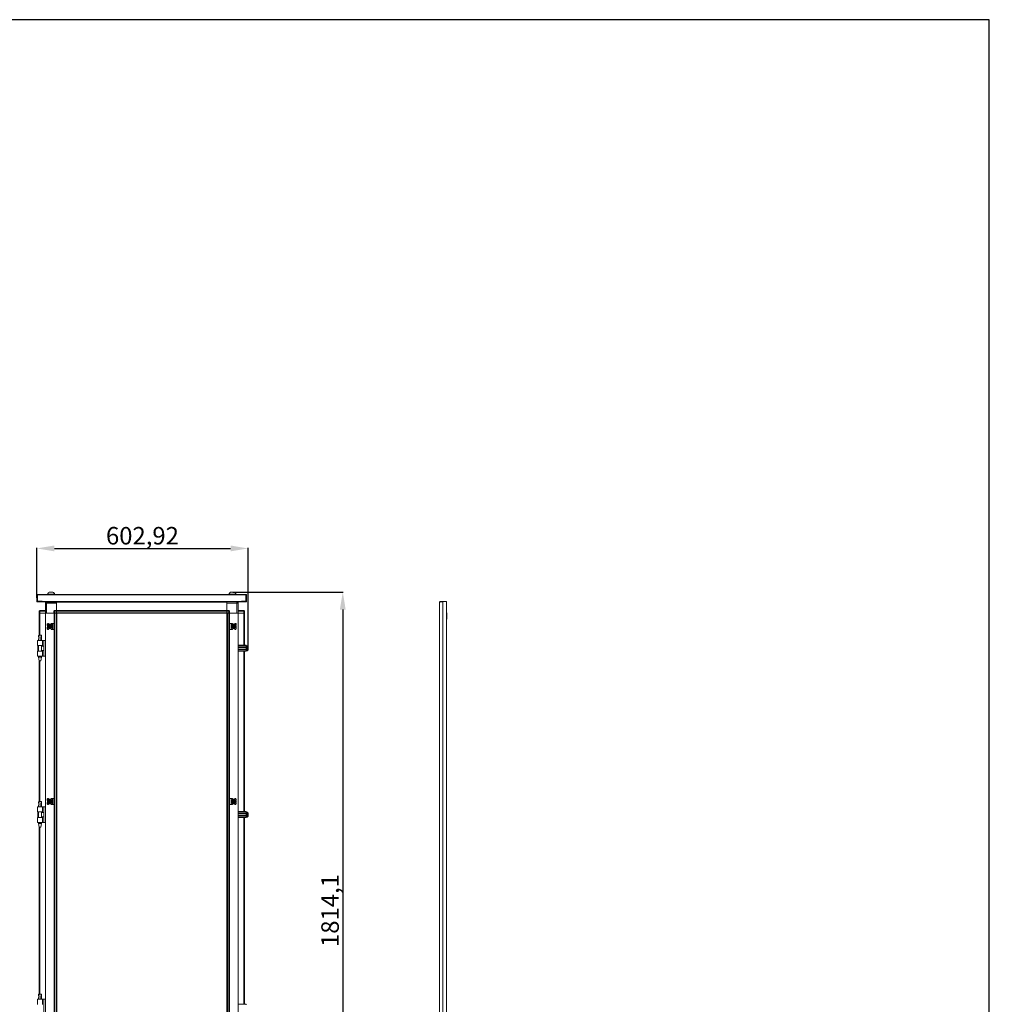
# Model space of a CAD drawing. Units: millimetres. Extents: x 10 to 11592, y 0 to 11626.
# Drawn here: x 8823 to 11592, y 8161 to 10973 of the extents above; entities that cross this region are included whole.
import ezdxf

# ---------------------------------------------------------------- set-up
doc = ezdxf.new("R2010")
doc.units = ezdxf.units.MM
doc.layers.add('2', color=7, linetype='Continuous')
doc.dimstyles.new('ISO-25', dxfattribs={"dimtxt": 2.5, "dimasz": 2.5, "dimexe": 1.25, "dimexo": 0.625, "dimtad": 1, "dimtxsty": 'Standard', "dimcen": 2.5, "dimadec": 0, "dimazin": 0, "dimtfac": 1, "dimtmove": 0, "dimatfit": 3, "dimfxl": 1, "dimarcsym": 0})

# ---------------------------------------------------------------- blocks, each defined once
blk = doc.blocks.new('*D5')
at = {"layer": '2', "color": 0, "linetype": 'ByBlock', "lineweight": -2}
for p, q in [((9431.1, 9338.6), (9746.7, 9338.6)), ((9745.5, 9288.6), (9745.5, 7574.5)), ((9320.9, 7524.5), (9746.7, 7524.5))]:
    blk.add_line(p, q, dxfattribs=at)
at = {"layer": '2', "color": 0, "linetype": 'ByBlock'}
for points in [[(9737.2, 9288.6), (9753.8, 9288.6), (9745.5, 9338.6)], [(9737.2, 7574.5), (9753.8, 7574.5), (9745.5, 7524.5)]]:
    blk.add_solid(points, dxfattribs=at)
at = {"layer": 'Defpoints', "color": 0, "linetype": 'ByBlock'}
for p in [(9430.5, 9338.6), (9320.3, 7524.5), (9745.5, 7524.5)]:
    blk.add_point(p, dxfattribs=at)
at = {"layer": '2', "color": 0, "linetype": 'ByBlock', "insert": (9715.7, 8429.2), "char_height": 50, "attachment_point": 5, "rotation": 90}
blk.add_mtext('1814,1', dxfattribs=at)
blk = doc.blocks.new('*D6')
at = {"layer": '2', "color": 0, "linetype": 'ByBlock', "lineweight": -2}
for p, q in [((8872, 9321.8), (8872, 9464.6)), ((8922, 9463.3), (9424.9, 9463.3)), ((9474.9, 9178.1), (9474.9, 9464.6))]:
    blk.add_line(p, q, dxfattribs=at)
at = {"layer": '2', "color": 0, "linetype": 'ByBlock'}
for points in [[(8922, 9471.7), (8922, 9455), (8872, 9463.3)], [(9424.9, 9471.7), (9424.9, 9455), (9474.9, 9463.3)]]:
    blk.add_solid(points, dxfattribs=at)
at = {"layer": 'Defpoints', "color": 0, "linetype": 'ByBlock'}
for p in [(9474.9, 9463.3), (8872, 9321.2), (9474.9, 9177.5)]:
    blk.add_point(p, dxfattribs=at)
at = {"layer": '2', "color": 0, "linetype": 'ByBlock', "insert": (9173.4, 9493.1), "char_height": 50, "attachment_point": 5}
blk.add_mtext('602,92', dxfattribs=at)

msp = doc.modelspace()

# ---------------------------------------------------------------- linework, layer by layer
at = {"color": 7, "linetype": 'Continuous', "lineweight": 15}
for p, q in [((8871.985, 9330.444), (8871.985, 9311.964)), ((8873.485, 9330.444), (9470.985, 9330.444)), ((8873.485, 9330.444), (8873.485, 9311.964)), ((8873.495, 9331.954), (8873.985, 9331.954)), ((8873.985, 9330.454), (8873.495, 9330.454)), ((8873.495, 9311.954), (8886.985, 9311.954)), ((8873.495, 9310.454), (8886.985, 9310.454)), ((9468.985, 9331.954), (8873.985, 9331.954)), ((8873.985, 9331.954), (8873.985, 9331.566)), ((8873.985, 9331.566), (8873.985, 9330.444)), ((8873.985, 9312.454), (8873.985, 9330.444)), ((8886.995, 9312.454), (8873.985, 9312.454)), ((8886.985, 9310.454), (8886.985, 9311.954)), ((8886.985, 9310.454), (9469.487, 9310.454)), ((8886.995, 9312.454), (8886.995, 9311.964)), ((9470.985, 9311.964), (8886.995, 9311.964)), ((8886.995, 9311.964), (8886.995, 9310.454)), ((9414.485, 9310.204), (8896.235, 9310.204)), ((8896.235, 9308.704), (8896.235, 9310.204)), ((8896.235, 9310.204), (8898.436, 9310.204)), ((8896.235, 9308.704), (8896.704, 9308.704)), ((8896.235, 9306.954), (8896.235, 9308.694)), ((8896.698, 9308.694), (8896.235, 9308.694)), ((8899.735, 9310.454), (8899.735, 9306.954)), ((8901.985, 9332.334), (8901.985, 9331.954)), ((8901.985, 9332.334), (8922.985, 9332.334)), ((8922.985, 9331.954), (8922.985, 9332.334)), ((8928.485, 9310.204), (8928.485, 9310.454)), ((9414.485, 9310.304), (8928.485, 9310.304)), ((8928.485, 9310.204), (8928.485, 9285.954)), ((9414.485, 9310.454), (9414.485, 9310.204)), ((9414.485, 9285.954), (9414.485, 9310.204)), ((9414.485, 9307.204), (9443.235, 9307.204)), ((9414.485, 9307.204), (9414.485, 9285.954)), ((9419.985, 9332.334), (9419.985, 9331.954)), ((9419.985, 9332.334), (9440.985, 9332.334)), ((9440.985, 9331.954), (9440.985, 9332.334)), ((9443.235, 9307.204), (9443.235, 9278.204)), ((9446.735, 9307.204), (9443.235, 9307.204)), ((9445.038, 9310.204), (9446.735, 9310.204)), ((9446.397, 9308.704), (9446.735, 9308.704)), ((9446.402, 9308.694), (9446.735, 9308.694)), ((9446.735, 9308.704), (9446.735, 9310.204)), ((9446.735, 9308.694), (9446.735, 9307.204)), ((9446.735, 9278.204), (9446.735, 9307.204)), ((9468.985, 9312.454), (9455.975, 9312.454)), ((9455.975, 9311.964), (9455.975, 9312.454)), ((9455.975, 9310.454), (9455.975, 9311.964)), ((9455.985, 9310.454), (9455.985, 9311.954)), ((9455.985, 9311.954), (9469.475, 9311.954)), ((9455.985, 9310.454), (9469.475, 9310.454)), ((9468.985, 9331.566), (9468.985, 9331.954)), ((9468.985, 9331.954), (9469.475, 9331.954)), ((9468.985, 9330.444), (9468.985, 9331.566)), ((9469.475, 9330.454), (9468.985, 9330.454)), ((9468.985, 9330.444), (9468.985, 9312.454)), ((9469.485, 9311.964), (9469.485, 9330.444)), ((9470.985, 9311.964), (9470.985, 9330.444)), ((8878.235, 9283.954), (8878.235, 9284.104)), ((8880.235, 9283.954), (8878.235, 9283.954)), ((8878.235, 9283.954), (8878.235, 9278.204)), ((8880.235, 9285.954), (8880.235, 9283.954)), ((8896.235, 9285.954), (8880.235, 9285.954)), ((8880.235, 9278.204), (8880.235, 9283.954)), ((8880.235, 9283.954), (8896.235, 9283.954)), ((8899.735, 9306.954), (8896.235, 9306.954)), ((8896.235, 9306.954), (8896.235, 9278.204)), ((8899.735, 9278.204), (8899.735, 9306.954)), ((8899.735, 9306.954), (8928.485, 9306.954)), ((8922.735, 9283.954), (8920.735, 9283.954)), ((8920.735, 9283.954), (8920.735, 9278.204)), ((9422.235, 9279.804), (8920.735, 9279.804)), ((8920.741, 9284.104), (9422.23, 9284.104)), ((9421.203, 9285.704), (8921.767, 9285.704)), ((8921.975, 9285.804), (9420.995, 9285.804)), ((8922.735, 9285.954), (8922.735, 9283.954)), ((8928.485, 9285.954), (8922.735, 9285.954)), ((8922.735, 9278.204), (8922.735, 9283.954)), ((8922.735, 9283.954), (8928.485, 9283.954)), ((8928.485, 9285.954), (8928.485, 9306.954)), ((8928.485, 9285.208), (8928.485, 9285.954)), ((8928.485, 9285.208), (8928.485, 9284.104)), ((8928.485, 9284.104), (8928.485, 9279.804)), ((8928.485, 9278.204), (8928.485, 9283.954)), ((9420.235, 9285.954), (9414.485, 9285.954)), ((9414.485, 9285.954), (9414.485, 9285.204)), ((9414.485, 9284.104), (9414.485, 9285.204)), ((9414.485, 9279.804), (9414.485, 9284.104)), ((9414.485, 9283.954), (9414.485, 9278.204)), ((9414.485, 9283.954), (9420.235, 9283.954)), ((9420.235, 9283.954), (9420.235, 9285.954)), ((9420.235, 9283.954), (9420.235, 9278.204)), ((9422.235, 9283.954), (9420.235, 9283.954)), ((9422.235, 9278.204), (9422.235, 9283.954)), ((9462.735, 9285.954), (9446.735, 9285.954)), ((9446.735, 9283.954), (9462.735, 9283.954)), ((9462.735, 9285.954), (9462.735, 9283.954)), ((9462.735, 9283.954), (9462.735, 9278.204)), ((9464.735, 9283.954), (9462.735, 9283.954)), ((9464.735, 9284.104), (9464.735, 9283.954)), ((9464.735, 9278.204), (9464.735, 9283.954)), ((8878.235, 9278.204), (8879.57, 9278.204)), ((8878.563, 9278.204), (8878.563, 9215.487)), ((8880.163, 9278.204), (8879.57, 9278.204)), ((8880.163, 9278.204), (8896.235, 9278.204)), ((8880.235, 9278.204), (8896.235, 9278.204)), ((8896.235, 9278.204), (8896.563, 9278.204)), ((8896.563, 9278.204), (8896.563, 7578.204)), ((8920.735, 9278.204), (8896.563, 9278.204)), ((8899.735, 9278.204), (8920.735, 9278.204)), ((8920.735, 9278.204), (9422.235, 9278.204)), ((8920.735, 9278.204), (8922.07, 9278.204)), ((8920.963, 7578.204), (8920.963, 9278.204)), ((8921.063, 9278.204), (8921.063, 7578.204)), ((8922.663, 9278.204), (8922.07, 9278.204)), ((8922.663, 7578.204), (8922.663, 9278.204)), ((8922.663, 9278.204), (8926.963, 9278.204)), ((8922.735, 9278.204), (8928.485, 9278.204)), ((8926.963, 9278.204), (8926.963, 7578.204)), ((8928.563, 9278.204), (8928.485, 9278.204)), ((8928.563, 9250.704), (8928.563, 9278.204)), ((8928.563, 9278.204), (8955.985, 9278.204)), ((8960.985, 9278.204), (8955.985, 9278.204)), ((9414.408, 9278.204), (9414.408, 9250.704)), ((9420.235, 9278.204), (9414.485, 9278.204)), ((9416.008, 7578.204), (9416.008, 9278.204)), ((9416.008, 9278.204), (9420.308, 9278.204)), ((9420.308, 9278.204), (9420.308, 7578.204)), ((9420.908, 9278.204), (9420.308, 9278.204)), ((9422.235, 9278.204), (9420.908, 9278.204)), ((9421.908, 7578.204), (9421.908, 9278.204)), ((9422.008, 9278.204), (9422.008, 7578.204)), ((9446.408, 9278.204), (9422.235, 9278.204)), ((9443.235, 9278.204), (9422.235, 9278.204)), ((9446.408, 7578.204), (9446.408, 9278.204)), ((9446.735, 9278.204), (9446.408, 9278.204)), ((9446.735, 9278.204), (9462.808, 9278.204)), ((9462.735, 9278.204), (9446.735, 9278.204)), ((9463.4, 9278.204), (9462.808, 9278.204)), ((9464.735, 9278.204), (9463.4, 9278.204)), ((9464.408, 9186.704), (9464.408, 9278.204)), ((8903.063, 9249.204), (8901.563, 9247.704)), ((8901.563, 9247.704), (8901.563, 9244.204)), ((8902.535, 9243.232), (8901.563, 9244.204)), ((8901.563, 9237.204), (8902.535, 9238.176)), ((8901.563, 9237.204), (8901.563, 9233.704)), ((8901.563, 9233.704), (8903.063, 9232.204)), ((8905.563, 9249.204), (8903.063, 9249.204)), ((8903.063, 9232.204), (8905.563, 9232.204)), ((8906.363, 9247.204), (8905.563, 9249.204)), ((8905.563, 9232.204), (8906.363, 9234.204)), ((8906.261, 9239.994), (8906.261, 9241.414)), ((8907.804, 9241.414), (8906.261, 9241.414)), ((8906.261, 9239.994), (8907.804, 9239.994)), ((8907.438, 9241.414), (8907.438, 9239.994)), ((8907.997, 9241.414), (8907.804, 9241.414)), ((8907.804, 9239.994), (8907.997, 9239.994)), ((8909.863, 9247.154), (8908.263, 9247.154)), ((8908.263, 9245.193), (8908.263, 9247.154)), ((8908.263, 9241.908), (8908.263, 9245.193)), ((8908.263, 9241.908), (8908.263, 9241.797)), ((8908.263, 9239.611), (8908.263, 9239.5)), ((8908.263, 9239.5), (8908.263, 9236.215)), ((8908.263, 9234.254), (8908.263, 9236.215)), ((8908.263, 9234.254), (8909.863, 9234.254)), ((8908.353, 9242.857), (8909.773, 9242.857)), ((8908.353, 9241.858), (8908.353, 9242.857)), ((8909.773, 9242.329), (8908.353, 9242.329)), ((8908.353, 9241.858), (8908.353, 9241.77)), ((8908.353, 9239.638), (8908.353, 9239.55)), ((8908.353, 9238.551), (8908.353, 9239.55)), ((8908.353, 9239.079), (8909.773, 9239.079)), ((8909.773, 9238.551), (8908.353, 9238.551)), ((8909.773, 9242.857), (8909.773, 9241.858)), ((8909.773, 9241.77), (8909.773, 9241.858)), ((8909.773, 9239.55), (8909.773, 9239.638)), ((8909.773, 9239.55), (8909.773, 9238.551)), ((8909.863, 9247.154), (8909.863, 9245.193)), ((8909.863, 9241.908), (8909.863, 9245.193)), ((8909.863, 9241.797), (8909.863, 9241.908)), ((8909.863, 9239.5), (8909.863, 9239.611)), ((8909.863, 9236.215), (8909.863, 9239.5)), ((8909.863, 9236.215), (8909.863, 9234.254)), ((8910.322, 9241.414), (8910.128, 9241.414)), ((8910.128, 9239.994), (8910.322, 9239.994)), ((8911.864, 9241.414), (8910.322, 9241.414)), ((8910.322, 9239.994), (8911.864, 9239.994)), ((8910.688, 9239.994), (8910.688, 9241.414)), ((8912.463, 9249.204), (8911.414, 9247.297)), ((8911.414, 9234.111), (8912.463, 9232.204)), ((8911.864, 9241.414), (8911.864, 9239.994)), ((8916.463, 9249.204), (8912.463, 9249.204)), ((8916.463, 9232.204), (8912.463, 9232.204)), ((8916.463, 9249.204), (8916.463, 9232.204)), ((8920.563, 9249.204), (8916.463, 9249.204)), ((8920.563, 9232.204), (8916.463, 9232.204)), ((8920.563, 9232.204), (8920.563, 9249.204)), ((8928.563, 9245.704), (8928.563, 9250.704)), ((8928.563, 7610.704), (8928.563, 9245.704)), ((9414.408, 9250.704), (9414.408, 9245.704)), ((9414.408, 9245.704), (9414.408, 7610.704)), ((9422.408, 9249.204), (9422.408, 9232.204)), ((9422.408, 9249.204), (9426.508, 9249.204)), ((9422.408, 9232.204), (9426.508, 9232.204)), ((9426.508, 9232.204), (9426.508, 9249.204)), ((9426.508, 9249.204), (9430.508, 9249.204)), ((9426.508, 9232.204), (9430.508, 9232.204)), ((9431.556, 9247.297), (9430.508, 9249.204)), ((9430.508, 9232.204), (9431.556, 9234.111)), ((9431.106, 9239.994), (9431.106, 9241.414)), ((9432.648, 9241.414), (9431.106, 9241.414)), ((9431.106, 9239.994), (9432.648, 9239.994)), ((9432.283, 9241.414), (9432.283, 9239.994)), ((9432.842, 9241.414), (9432.648, 9241.414)), ((9432.648, 9239.994), (9432.842, 9239.994)), ((9434.708, 9247.154), (9433.108, 9247.154)), ((9433.108, 9245.193), (9433.108, 9247.154)), ((9433.108, 9245.193), (9433.108, 9241.908)), ((9433.108, 9241.908), (9433.108, 9241.797)), ((9433.108, 9239.611), (9433.108, 9239.5)), ((9433.108, 9239.5), (9433.108, 9236.215)), ((9433.108, 9234.254), (9433.108, 9236.215)), ((9433.108, 9234.254), (9434.708, 9234.254)), ((9433.198, 9242.857), (9434.618, 9242.857)), ((9433.198, 9241.858), (9433.198, 9242.857)), ((9434.618, 9242.329), (9433.198, 9242.329)), ((9433.198, 9241.858), (9433.198, 9241.77)), ((9433.198, 9239.638), (9433.198, 9239.55)), ((9433.198, 9238.551), (9433.198, 9239.55)), ((9433.198, 9239.079), (9434.618, 9239.079)), ((9434.618, 9238.551), (9433.198, 9238.551)), ((9434.618, 9242.857), (9434.618, 9241.858)), ((9434.618, 9241.77), (9434.618, 9241.858)), ((9434.618, 9239.55), (9434.618, 9239.638)), ((9434.618, 9239.55), (9434.618, 9238.551)), ((9434.708, 9247.154), (9434.708, 9245.193)), ((9434.708, 9241.908), (9434.708, 9245.193)), ((9434.708, 9241.797), (9434.708, 9241.908)), ((9434.708, 9239.5), (9434.708, 9239.611)), ((9434.708, 9239.5), (9434.708, 9236.215)), ((9434.708, 9236.215), (9434.708, 9234.254)), ((9435.167, 9241.414), (9434.973, 9241.414)), ((9434.973, 9239.994), (9435.167, 9239.994)), ((9436.709, 9241.414), (9435.167, 9241.414)), ((9435.167, 9239.994), (9436.709, 9239.994)), ((9435.532, 9239.994), (9435.532, 9241.414)), ((9437.408, 9249.204), (9436.608, 9247.204)), ((9436.608, 9234.204), (9437.408, 9232.204)), ((9436.709, 9241.414), (9436.709, 9239.994)), ((9439.908, 9249.204), (9437.408, 9249.204)), ((9437.408, 9232.204), (9439.908, 9232.204)), ((9441.408, 9247.704), (9439.908, 9249.204)), ((9439.908, 9232.204), (9441.408, 9233.704)), ((9441.408, 9244.204), (9440.435, 9243.232)), ((9440.435, 9238.176), (9441.408, 9237.204)), ((9441.408, 9244.204), (9441.408, 9247.704)), ((9441.408, 9233.704), (9441.408, 9237.204)), ((8874.063, 9200.704), (8874.063, 9199.208)), ((8888.063, 9200.704), (8874.063, 9200.704)), ((8874.063, 9199.208), (8874.063, 9188.204)), ((8877.063, 9200.764), (8877.063, 9200.704)), ((8881.059, 9215.704), (8880.532, 9215.696)), ((8881.063, 9215.704), (8881.059, 9215.704)), ((8885.063, 9200.704), (8885.063, 9200.764)), ((8888.063, 9186.204), (8888.063, 9200.704)), ((8891.763, 9200.704), (8888.063, 9200.704)), ((8891.763, 9155.704), (8891.763, 9200.704)), ((8896.563, 9200.704), (8891.763, 9200.704)), ((8874.063, 9188.204), (8874.063, 9186.204)), ((8874.063, 9186.204), (8888.063, 9186.204)), ((8874.063, 9170.204), (8874.063, 9168.204)), ((8888.063, 9170.204), (8874.063, 9170.204)), ((8874.063, 9168.204), (8874.063, 9157.2)), ((8874.334, 9186.204), (8874.334, 9170.204)), ((8877.063, 9186.204), (8877.063, 9170.204)), ((8885.063, 9170.204), (8885.063, 9186.204)), ((8891.763, 9184.204), (8885.063, 9184.204)), ((8885.063, 9172.204), (8891.763, 9172.204)), ((8888.063, 9155.704), (8888.063, 9170.204)), ((9446.408, 9186.704), (9469.908, 9186.704)), ((9446.408, 9185.204), (9469.908, 9185.204)), ((9469.908, 9181.704), (9446.408, 9181.704)), ((9469.908, 9180.704), (9446.408, 9180.704)), ((9446.408, 9175.704), (9469.908, 9175.704)), ((9446.408, 9174.704), (9469.908, 9174.704)), ((9446.408, 9171.204), (9469.908, 9171.204)), ((9469.908, 9169.704), (9446.408, 9169.704)), ((9464.408, 8711.704), (9464.408, 9169.704)), ((9469.908, 9186.704), (9469.908, 9185.204)), ((9469.908, 9185.204), (9469.908, 9181.704)), ((9469.908, 9180.704), (9469.908, 9181.704)), ((9471.158, 9181.204), (9469.908, 9181.204)), ((9469.908, 9180.704), (9469.908, 9175.704)), ((9469.908, 9174.704), (9469.908, 9175.704)), ((9469.908, 9175.204), (9471.158, 9175.204)), ((9469.908, 9174.704), (9469.908, 9171.204)), ((9469.908, 9171.204), (9469.908, 9169.704)), ((9472.936, 9185.204), (9471.908, 9185.204)), ((9471.908, 9171.204), (9472.936, 9171.204)), ((9474.908, 9179.408), (9474.908, 9178.914)), ((9474.908, 9177.494), (9474.908, 9177)), ((8874.063, 9157.2), (8874.063, 9155.704)), ((8888.063, 9155.704), (8874.063, 9155.704)), ((8877.063, 9155.704), (8877.063, 9152.645)), ((8877.063, 9152.645), (8878.563, 9142.642)), ((8877.063, 9152.645), (8885.063, 9152.645)), ((8878.563, 9142.645), (8878.563, 8740.487)), ((8883.562, 9142.642), (8885.063, 9152.645)), ((8885.063, 9152.645), (8885.063, 9155.704)), ((8891.763, 9155.704), (8888.063, 9155.704)), ((8891.763, 9155.704), (8896.563, 9155.704)), ((8903.063, 8749.204), (8901.563, 8747.704)), ((8901.563, 8747.704), (8901.563, 8744.204)), ((8905.563, 8749.204), (8903.063, 8749.204)), ((8906.363, 8747.204), (8905.563, 8749.204)), ((8909.863, 8747.154), (8908.263, 8747.154)), ((8908.263, 8745.193), (8908.263, 8747.154)), ((8908.263, 8741.908), (8908.263, 8745.193)), ((8909.863, 8747.154), (8909.863, 8745.193)), ((8909.863, 8741.908), (8909.863, 8745.193)), ((8912.463, 8749.204), (8911.414, 8747.297)), ((8916.463, 8749.204), (8912.463, 8749.204)), ((8916.463, 8749.204), (8916.463, 8732.204)), ((8920.563, 8749.204), (8916.463, 8749.204)), ((8920.563, 8732.204), (8920.563, 8749.204)), ((9422.408, 8749.204), (9422.408, 8732.204)), ((9422.408, 8749.204), (9426.508, 8749.204)), ((9426.508, 8732.204), (9426.508, 8749.204)), ((9426.508, 8749.204), (9430.508, 8749.204)), ((9431.556, 8747.297), (9430.508, 8749.204)), ((9434.708, 8747.154), (9433.108, 8747.154)), ((9433.108, 8745.193), (9433.108, 8747.154)), ((9433.108, 8745.193), (9433.108, 8741.908)), ((9434.708, 8747.154), (9434.708, 8745.193)), ((9434.708, 8741.908), (9434.708, 8745.193)), ((9437.408, 8749.204), (9436.608, 8747.204)), ((9439.908, 8749.204), (9437.408, 8749.204)), ((9441.408, 8747.704), (9439.908, 8749.204)), ((9441.408, 8744.204), (9441.408, 8747.704)), ((8874.063, 8725.704), (8874.063, 8724.208)), ((8888.063, 8725.704), (8874.063, 8725.704)), ((8874.063, 8724.208), (8874.063, 8713.204)), ((8877.063, 8725.764), (8877.063, 8725.704)), ((8881.059, 8740.704), (8880.532, 8740.696)), ((8881.063, 8740.704), (8881.059, 8740.704)), ((8885.063, 8725.704), (8885.063, 8725.764)), ((8888.063, 8711.204), (8888.063, 8725.704)), ((8891.763, 8725.704), (8888.063, 8725.704)), ((8891.763, 8680.704), (8891.763, 8725.704)), ((8896.563, 8725.704), (8891.763, 8725.704)), ((8902.535, 8743.232), (8901.563, 8744.204)), ((8901.563, 8737.204), (8902.535, 8738.176)), ((8901.563, 8737.204), (8901.563, 8733.704)), ((8901.563, 8733.704), (8903.063, 8732.204)), ((8903.063, 8732.204), (8905.563, 8732.204)), ((8905.563, 8732.204), (8906.363, 8734.204)), ((8906.261, 8739.994), (8906.261, 8741.414)), ((8907.804, 8741.414), (8906.261, 8741.414)), ((8906.261, 8739.994), (8907.804, 8739.994)), ((8907.438, 8741.414), (8907.438, 8739.994)), ((8907.997, 8741.414), (8907.804, 8741.414)), ((8907.804, 8739.994), (8907.997, 8739.994)), ((8908.263, 8741.908), (8908.263, 8741.797)), ((8908.263, 8739.611), (8908.263, 8739.5)), ((8908.263, 8739.5), (8908.263, 8736.215)), ((8908.263, 8734.254), (8908.263, 8736.215)), ((8908.263, 8734.254), (8909.863, 8734.254)), ((8908.353, 8742.857), (8909.773, 8742.857)), ((8908.353, 8741.858), (8908.353, 8742.857)), ((8909.773, 8742.329), (8908.353, 8742.329)), ((8908.353, 8741.858), (8908.353, 8741.77)), ((8908.353, 8739.638), (8908.353, 8739.55)), ((8908.353, 8738.551), (8908.353, 8739.55)), ((8908.353, 8739.079), (8909.773, 8739.079)), ((8909.773, 8738.551), (8908.353, 8738.551)), ((8909.773, 8742.857), (8909.773, 8741.858)), ((8909.773, 8741.77), (8909.773, 8741.858)), ((8909.773, 8739.55), (8909.773, 8739.638)), ((8909.773, 8739.55), (8909.773, 8738.551)), ((8909.863, 8741.797), (8909.863, 8741.908)), ((8909.863, 8739.5), (8909.863, 8739.611)), ((8909.863, 8736.215), (8909.863, 8739.5)), ((8909.863, 8736.215), (8909.863, 8734.254)), ((8910.322, 8741.414), (8910.128, 8741.414)), ((8910.128, 8739.994), (8910.322, 8739.994)), ((8911.864, 8741.414), (8910.322, 8741.414)), ((8910.322, 8739.994), (8911.864, 8739.994)), ((8910.688, 8739.994), (8910.688, 8741.414)), ((8911.414, 8734.111), (8912.463, 8732.204)), ((8911.864, 8741.414), (8911.864, 8739.994)), ((8916.463, 8732.204), (8912.463, 8732.204)), ((8920.563, 8732.204), (8916.463, 8732.204)), ((9422.408, 8732.204), (9426.508, 8732.204)), ((9426.508, 8732.204), (9430.508, 8732.204)), ((9430.508, 8732.204), (9431.556, 8734.111)), ((9432.648, 8741.414), (9431.106, 8741.414)), ((9431.106, 8739.994), (9431.106, 8741.414)), ((9431.106, 8739.994), (9432.648, 8739.994)), ((9432.283, 8741.414), (9432.283, 8739.994)), ((9432.842, 8741.414), (9432.648, 8741.414)), ((9432.648, 8739.994), (9432.842, 8739.994)), ((9433.108, 8741.908), (9433.108, 8741.797)), ((9433.108, 8739.611), (9433.108, 8739.5)), ((9433.108, 8739.5), (9433.108, 8736.215)), ((9433.108, 8734.254), (9433.108, 8736.215)), ((9433.108, 8734.254), (9434.708, 8734.254)), ((9433.198, 8742.857), (9434.618, 8742.857)), ((9433.198, 8741.858), (9433.198, 8742.857)), ((9434.618, 8742.329), (9433.198, 8742.329)), ((9433.198, 8741.858), (9433.198, 8741.77)), ((9433.198, 8739.638), (9433.198, 8739.55)), ((9433.198, 8738.551), (9433.198, 8739.55)), ((9433.198, 8739.079), (9434.618, 8739.079)), ((9434.618, 8738.551), (9433.198, 8738.551)), ((9434.618, 8742.857), (9434.618, 8741.858)), ((9434.618, 8741.77), (9434.618, 8741.858)), ((9434.618, 8739.55), (9434.618, 8739.638)), ((9434.618, 8739.55), (9434.618, 8738.551)), ((9434.708, 8741.797), (9434.708, 8741.908)), ((9434.708, 8739.5), (9434.708, 8739.611)), ((9434.708, 8739.5), (9434.708, 8736.215)), ((9434.708, 8736.215), (9434.708, 8734.254)), ((9435.167, 8741.414), (9434.973, 8741.414)), ((9434.973, 8739.994), (9435.167, 8739.994)), ((9436.709, 8741.414), (9435.167, 8741.414)), ((9435.167, 8739.994), (9436.709, 8739.994)), ((9435.532, 8739.994), (9435.532, 8741.414)), ((9436.608, 8734.204), (9437.408, 8732.204)), ((9436.709, 8741.414), (9436.709, 8739.994)), ((9437.408, 8732.204), (9439.908, 8732.204)), ((9439.908, 8732.204), (9441.408, 8733.704)), ((9441.408, 8744.204), (9440.435, 8743.232)), ((9440.435, 8738.176), (9441.408, 8737.204)), ((9441.408, 8733.704), (9441.408, 8737.204)), ((8874.063, 8713.204), (8874.063, 8711.204)), ((8874.063, 8711.204), (8888.063, 8711.204)), ((8874.063, 8695.204), (8874.063, 8693.204)), ((8888.063, 8695.204), (8874.063, 8695.204)), ((8874.063, 8693.204), (8874.063, 8682.2)), ((8874.334, 8711.204), (8874.334, 8695.204)), ((8877.063, 8711.204), (8877.063, 8695.204)), ((8885.063, 8695.204), (8885.063, 8711.204)), ((8891.763, 8709.204), (8885.063, 8709.204)), ((8885.063, 8697.204), (8891.763, 8697.204)), ((8888.063, 8680.704), (8888.063, 8695.204)), ((9446.408, 8711.704), (9469.908, 8711.704)), ((9446.408, 8710.204), (9469.908, 8710.204)), ((9469.908, 8706.704), (9446.408, 8706.704)), ((9469.908, 8705.704), (9446.408, 8705.704)), ((9446.408, 8700.704), (9469.908, 8700.704)), ((9446.408, 8699.704), (9469.908, 8699.704)), ((9446.408, 8696.204), (9469.908, 8696.204)), ((9469.908, 8694.704), (9446.408, 8694.704)), ((9464.408, 8161.704), (9464.408, 8694.704)), ((9469.908, 8711.704), (9469.908, 8710.204)), ((9469.908, 8710.204), (9469.908, 8706.704)), ((9469.908, 8705.704), (9469.908, 8706.704)), ((9471.158, 8706.204), (9469.908, 8706.204)), ((9469.908, 8705.704), (9469.908, 8700.704)), ((9469.908, 8699.704), (9469.908, 8700.704)), ((9469.908, 8700.204), (9471.158, 8700.204)), ((9469.908, 8699.704), (9469.908, 8696.204)), ((9469.908, 8696.204), (9469.908, 8694.704)), ((9472.936, 8710.204), (9471.908, 8710.204)), ((9471.908, 8696.204), (9472.936, 8696.204)), ((9474.908, 8704.408), (9474.908, 8703.914)), ((9474.908, 8702.494), (9474.908, 8702)), ((8874.063, 8682.2), (8874.063, 8680.704)), ((8888.063, 8680.704), (8874.063, 8680.704)), ((8877.063, 8680.704), (8877.063, 8677.645)), ((8877.063, 8677.645), (8878.563, 8667.642)), ((8877.063, 8677.645), (8885.063, 8677.645)), ((8878.563, 8667.645), (8878.563, 8190.511)), ((8883.562, 8667.642), (8885.063, 8677.645)), ((8885.063, 8677.645), (8885.063, 8680.704)), ((8891.763, 8680.704), (8888.063, 8680.704)), ((8891.763, 8680.704), (8896.563, 8680.704)), ((8881.059, 8190.728), (8880.532, 8190.72)), ((8881.063, 8190.728), (8881.059, 8190.728)), ((8874.063, 8175.728), (8874.063, 8174.232)), ((8888.063, 8175.728), (8874.063, 8175.728)), ((8874.063, 8174.232), (8874.063, 8163.228)), ((8874.063, 8163.228), (8874.063, 8161.228)), ((8877.063, 8175.789), (8877.063, 8175.728)), ((8885.063, 8175.728), (8885.063, 8175.789)), ((8888.063, 8161.228), (8888.063, 8175.728)), ((8891.763, 8175.728), (8888.063, 8175.728)), ((8891.763, 8130.728), (8891.763, 8175.728)), ((8896.563, 8175.728), (8891.763, 8175.728)), ((9446.408, 8161.704), (9469.908, 8161.704)), ((9469.908, 8161.704), (9469.908, 8160.204))]:
    msp.add_line(p, q, dxfattribs=at)
at = {"color": 8, "linetype": 'Continuous', "lineweight": 15}
for p, q in [((9443.235, 9307.204), (9443.235, 9310.454)), ((8880.163, 9215.669), (8880.163, 9278.204)), ((8896.463, 9278.204), (8896.463, 9200.704)), ((9446.508, 9186.704), (9446.508, 9278.204)), ((9462.808, 9278.204), (9462.808, 9186.704)), ((9446.508, 8711.704), (9446.508, 9169.704)), ((9462.808, 9169.704), (9462.808, 8711.704)), ((9471.158, 9175.204), (9471.158, 9181.204)), ((9471.908, 9171.204), (9471.908, 9185.204)), ((9472.936, 9171.204), (9472.936, 9185.204)), ((9473.3, 9171.362), (9473.3, 9185.046)), ((8880.163, 8740.669), (8880.163, 9142.645)), ((8896.463, 9155.704), (8896.463, 8725.704)), ((9446.508, 8161.704), (9446.508, 8694.704)), ((9462.808, 8694.704), (9462.808, 8161.704)), ((9471.158, 8700.204), (9471.158, 8706.204)), ((9471.908, 8696.204), (9471.908, 8710.204)), ((9472.936, 8696.204), (9472.936, 8710.204)), ((9473.3, 8696.362), (9473.3, 8710.046)), ((8880.163, 8190.694), (8880.163, 8667.645)), ((8896.463, 8680.704), (8896.463, 8175.728))]:
    msp.add_line(p, q, dxfattribs=at)
at = {"color": 1, "linetype": 'Continuous', "lineweight": 15}
for p, q in [((10021.873, 9309.818), (10021.873, 7557.838)), ((10023.383, 9311.328), (10023.383, 9310.377)), ((10030.773, 9311.328), (10023.383, 9311.328)), ((10030.873, 7556.328), (10030.873, 9311.328)), ((10030.873, 9311.328), (10041.873, 9311.328)), ((10041.873, 9311.328), (10041.873, 7556.328))]:
    msp.add_line(p, q, dxfattribs=at)
msp.add_lwpolyline([(10.408, -0.425), (11591.711, -0.425), (11591.711, 10973.252), (10.408, 10973.252)], close=True)
at = {"color": 7, "linetype": 'Continuous', "lineweight": 15, "flags": 128}
for points in [[(8897.932, 9310.204), (8898.396, 9310.438), (8898.436, 9310.454)], [(8881.607, 9200.703), (8881.069, 9208.199), (8880.532, 9215.696)], [(9473.608, 9184.654), (9473.608, 9184.654)], [(9473.608, 9184.654), (9473.608, 9184.654)], [(9473.608, 9171.754), (9473.608, 9171.754)], [(9473.608, 9171.754), (9473.608, 9171.754)], [(8881.607, 8725.703), (8881.069, 8733.199), (8880.532, 8740.696)], [(9473.608, 8709.654), (9473.608, 8709.654)], [(9473.608, 8709.654), (9473.608, 8709.654)], [(9473.608, 8696.754), (9473.608, 8696.754)], [(9473.608, 8696.754), (9473.608, 8696.754)], [(8881.607, 8175.727), (8881.069, 8183.224), (8880.532, 8190.72)]]:
    msp.add_lwpolyline(points, dxfattribs=at)
at = {"color": 7, "linetype": 'Continuous', "lineweight": 15}
for centre, radius in [((8909.063, 9240.704), 7), ((8909.063, 9240.704), 6.842), ((9433.908, 9240.704), 7), ((9433.908, 9240.704), 6.842), ((8909.063, 8740.704), 7), ((8909.063, 8740.704), 6.842), ((9433.908, 8740.704), 7), ((9433.908, 8740.704), 6.842)]:
    msp.add_circle(centre, radius, dxfattribs=at)
for centre, radius, start, end in [((8912.485, 9328.797), 11.08, 117.980425, 161.383999), ((8912.485, 9328.797), 11.08, 18.616001, 62.020743), ((9430.485, 9328.797), 11.08, 117.980425, 161.383999), ((9430.485, 9328.797), 11.08, 18.616001, 62.020743), ((8873.495, 9330.444), 1.51, 90, 180), ((8873.495, 9311.964), 1.51, 180, 270), ((8873.495, 9330.444), 0.01, 90, 180), ((8873.495, 9311.964), 0.01, 180, 270), ((8899.735, 9306.954), 3.5, 90, 180), ((9443.235, 9307.204), 3.5, 0, 68.213211), ((9469.475, 9330.444), 1.51, 0, 90), ((9469.475, 9330.444), 0.01, 0, 90), ((9469.475, 9311.964), 1.51, 270, 0), ((9469.475, 9311.964), 0.01, 270, 0), ((8880.235, 9283.954), 2, 90, 180), ((8879.835, 9284.104), 1.6, 132.81062, 180), ((8922.735, 9283.954), 2, 90, 180), ((9420.235, 9283.954), 2, 0, 90), ((9462.735, 9283.954), 2, 0, 90), ((9463.135, 9284.104), 1.6, 0, 47.294875), ((8909.063, 9240.704), 1.281, 146.32572, 213.67428), ((8909.063, 9240.704), 1.446, 123.602733, 150.582472), ((8909.063, 9240.704), 1.446, 209.417528, 236.397267), ((8909.063, 9240.704), 1.281, 123.67428, 146.32572), ((8909.063, 9240.704), 1.281, 213.67428, 236.32572), ((8909.063, 9240.704), 1.355, 121.609781, 126.197501), ((8909.063, 9240.704), 1.355, 233.802499, 238.390219), ((8909.063, 9240.704), 1.281, 56.32572, 123.67428), ((8909.063, 9240.704), 1.281, 236.32572, 303.67428), ((8909.063, 9240.704), 1.355, 53.802499, 58.390219), ((8909.063, 9240.704), 1.28, 33.67428, 56.32572), ((8909.063, 9240.704), 1.281, 303.67428, 326.32572), ((8909.063, 9240.704), 1.355, 301.609781, 306.197501), ((8909.063, 9240.704), 1.446, 29.417528, 56.397267), ((8909.063, 9240.704), 1.446, 303.602733, 330.582472), ((8909.063, 9240.704), 1.281, 326.32572, 33.67428), ((9433.908, 9240.704), 1.281, 146.32572, 213.67428), ((9433.908, 9240.704), 1.446, 123.602733, 150.582472), ((9433.908, 9240.704), 1.446, 209.417528, 236.397267), ((9433.908, 9240.704), 1.281, 123.67428, 146.32572), ((9433.908, 9240.704), 1.281, 213.67428, 236.32572), ((9433.908, 9240.704), 1.355, 121.609781, 126.197501), ((9433.908, 9240.704), 1.355, 233.802499, 238.390219), ((9433.908, 9240.704), 1.281, 56.32572, 123.67428), ((9433.908, 9240.704), 1.281, 236.32572, 303.67428), ((9433.908, 9240.704), 1.355, 53.802499, 58.390219), ((9433.908, 9240.704), 1.281, 33.67428, 56.32572), ((9433.908, 9240.704), 1.281, 303.67428, 326.32572), ((9433.908, 9240.704), 1.355, 301.609781, 306.197501), ((9433.908, 9240.704), 1.446, 29.417528, 56.397267), ((9433.908, 9240.704), 1.446, 303.602733, 330.582472), ((9433.908, 9240.704), 1.281, 326.32572, 33.67428), ((9471.158, 9181.454), 0.25, 270, 0), ((9471.158, 9174.954), 0.25, 0, 90), ((9471.908, 9184.704), 0.5, 90, 180), ((9471.908, 9171.704), 0.5, 180, 270), ((9472.936, 9184.704), 0.5, 43.173551, 90), ((9472.936, 9171.704), 0.5, 270, 316.826449), ((9466.008, 9178.204), 10, 40.317322, 43.173551), ((9466.008, 9178.204), 10, 316.826449, 319.687467), ((9466.008, 9178.204), 9.968, 26.764915, 40.319892), ((9466.008, 9178.204), 9.968, 319.680108, 333.235085), ((8909.063, 8740.704), 1.281, 146.32572, 213.67428), ((8909.063, 8740.704), 1.446, 123.602733, 150.582472), ((8909.063, 8740.704), 1.446, 209.417528, 236.397267), ((8909.063, 8740.704), 1.281, 123.67428, 146.32572), ((8909.063, 8740.704), 1.281, 213.67428, 236.32572), ((8909.063, 8740.704), 1.355, 121.609781, 126.197501), ((8909.063, 8740.704), 1.355, 233.802499, 238.390219), ((8909.063, 8740.704), 1.281, 56.32572, 123.67428), ((8909.063, 8740.704), 1.28, 236.32572, 303.67428), ((8909.063, 8740.704), 1.355, 53.802499, 58.390219), ((8909.063, 8740.704), 1.28, 33.67428, 56.32572), ((8909.063, 8740.704), 1.281, 303.67428, 326.32572), ((8909.063, 8740.704), 1.355, 301.609781, 306.197501), ((8909.063, 8740.704), 1.446, 29.417528, 56.397267), ((8909.063, 8740.704), 1.446, 303.602733, 330.582472), ((8909.063, 8740.704), 1.281, 326.32572, 33.67428), ((9433.908, 8740.704), 1.28, 146.32572, 213.67428), ((9433.908, 8740.704), 1.446, 123.602733, 150.582472), ((9433.908, 8740.704), 1.446, 209.417528, 236.397267), ((9433.908, 8740.704), 1.281, 123.67428, 146.32572), ((9433.908, 8740.704), 1.281, 213.67428, 236.32572), ((9433.908, 8740.704), 1.355, 121.609781, 126.197501), ((9433.908, 8740.704), 1.355, 233.802499, 238.390219), ((9433.908, 8740.704), 1.281, 56.32572, 123.67428), ((9433.908, 8740.704), 1.281, 236.32572, 303.67428), ((9433.908, 8740.704), 1.355, 53.802499, 58.390219), ((9433.908, 8740.704), 1.281, 33.67428, 56.32572), ((9433.908, 8740.704), 1.281, 303.67428, 326.32572), ((9433.908, 8740.704), 1.355, 301.609781, 306.197501), ((9433.908, 8740.704), 1.446, 29.417528, 56.397267), ((9433.908, 8740.704), 1.446, 303.602733, 330.582472), ((9433.908, 8740.704), 1.281, 326.32572, 33.67428), ((9471.158, 8706.454), 0.25, 270, 0), ((9471.158, 8699.954), 0.25, 0, 90), ((9471.908, 8709.704), 0.5, 90, 180), ((9471.908, 8696.704), 0.5, 180, 270), ((9472.936, 8709.704), 0.5, 43.173551, 90), ((9472.936, 8696.704), 0.5, 270, 316.826449), ((9466.008, 8703.204), 10, 40.317322, 43.173551), ((9466.008, 8703.204), 10, 316.826449, 319.687467), ((9466.008, 8703.204), 9.968, 26.764915, 40.319892), ((9466.008, 8703.204), 9.968, 319.680108, 333.235085)]:
    msp.add_arc(centre, radius, start, end, dxfattribs=at)
at = {"color": 1, "linetype": 'Continuous', "lineweight": 15}
for centre, start, end in [((10041.373, 9278.328), 0, 60), ((10041.373, 9262.328), 300, 0)]:
    msp.add_arc(centre, 1, start, end, dxfattribs=at)
at = {"color": 7, "linetype": 'Continuous', "lineweight": 15}
for points, knots in [([(8917.668, 9338.554), (8917.686, 9338.554), (8917.758, 9338.554), (8917.27, 9338.554), (8916.255, 9338.554), (8914.776, 9338.554), (8913.441, 9338.554), (8912.082, 9338.554), (8910.714, 9338.554), (8909.139, 9338.554), (8907.963, 9338.554), (8907.297, 9338.554), (8907.301, 9338.554), (8907.303, 9338.554)], [0, 0, 0, 0, 0.03717358, 0.14455598, 0.25193913, 0.35932278, 0.46670547, 0.50035595, 0.60773891, 0.71512005, 0.82250604, 0.92988861, 1, 1, 1, 1]), ([(9435.668, 9338.554), (9435.686, 9338.554), (9435.758, 9338.554), (9435.27, 9338.554), (9434.255, 9338.554), (9432.776, 9338.554), (9431.441, 9338.554), (9430.082, 9338.554), (9428.714, 9338.554), (9427.139, 9338.554), (9425.963, 9338.554), (9425.297, 9338.554), (9425.301, 9338.554), (9425.303, 9338.554)], [0, 0, 0, 0, 0.03717356, 0.1445559, 0.25193795, 0.35932303, 0.46670392, 0.5003562, 0.6077391, 0.7151202, 0.82250613, 0.92988865, 1, 1, 1, 1]), ([(8908.263, 9236.215), (8907.767, 9236.355), (8906.775, 9236.634), (8905.569, 9237.647), (8904.751, 9238.968), (8904.516, 9240.057), (8904.492, 9241.146), (8904.678, 9242.243), (8905.434, 9243.607), (8906.599, 9244.643), (8907.628, 9245.07), (8908.196, 9245.18), (8908.263, 9245.193)], [0, 0, 0, 0, 0.12095102, 0.24189992, 0.36285113, 0.48380458, 0.49999794, 0.62095394, 0.74190435, 0.86285526, 0.98380876, 1, 1, 1, 1]), ([(8909.863, 9245.193), (8910.359, 9245.053), (8911.351, 9244.774), (8912.556, 9243.761), (8913.375, 9242.44), (8913.609, 9241.351), (8913.634, 9240.262), (8913.448, 9239.165), (8912.691, 9237.801), (8911.527, 9236.765), (8910.498, 9236.338), (8909.93, 9236.228), (8909.863, 9236.215)], [0, 0, 0, 0, 0.1209527, 0.24190518, 0.36285585, 0.48380877, 0.50000212, 0.62094869, 0.74190681, 0.86285542, 0.98380839, 1, 1, 1, 1]), ([(9433.108, 9236.215), (9432.612, 9236.355), (9431.62, 9236.634), (9430.414, 9237.647), (9429.596, 9238.968), (9429.361, 9240.057), (9429.336, 9241.146), (9429.522, 9242.243), (9430.279, 9243.607), (9431.444, 9244.643), (9432.472, 9245.07), (9433.04, 9245.18), (9433.108, 9245.193)], [0, 0, 0, 0, 0.12095307, 0.24189998, 0.36285101, 0.4838043, 0.49999769, 0.62095392, 0.74190416, 0.86285314, 0.98380648, 1, 1, 1, 1]), ([(9434.708, 9245.193), (9435.203, 9245.053), (9436.195, 9244.774), (9437.401, 9243.761), (9438.219, 9242.44), (9438.454, 9241.351), (9438.479, 9240.262), (9438.293, 9239.165), (9437.536, 9237.801), (9436.371, 9236.765), (9435.343, 9236.338), (9434.775, 9236.228), (9434.708, 9236.215)], [0, 0, 0, 0, 0.12095066, 0.24190513, 0.36285597, 0.48380906, 0.50000237, 0.62094871, 0.741907, 0.86285754, 0.98381067, 1, 1, 1, 1]), ([(8880.532, 9215.696), (8880.086, 9215.672), (8879.193, 9215.623), (8878.075, 9215.425), (8877.349, 9215.162), (8877.03, 9214.937), (8877.094, 9214.816), (8877.105, 9214.797)], [0, 0, 0, 0, 0.24296466, 0.4860906, 0.72442925, 0.95600901, 1, 1, 1, 1]), ([(8877.067, 9214.796), (8877.083, 9212.584), (8877.116, 9207.906), (8877.081, 9203.228), (8877.063, 9200.763)], [0, 0, 0, 0, 0.47301525, 1, 1, 1, 1]), ([(8885.017, 9214.791), (8885.03, 9214.808), (8885.125, 9214.94), (8884.733, 9215.191), (8883.863, 9215.474), (8882.554, 9215.667), (8881.56, 9215.692), (8881.063, 9215.704)], [0, 0, 0, 0, 0.03564543, 0.27667819, 0.517725, 0.75884419, 1, 1, 1, 1]), ([(8885.064, 9200.613), (8885.045, 9203.143), (8885.009, 9207.869), (8885.043, 9212.594), (8885.059, 9214.789)], [0, 0, 0, 0, 0.53542988, 1, 1, 1, 1]), ([(9471.408, 9184.704), (9471.408, 9184.617), (9471.408, 9184.484), (9471.408, 9183.673), (9471.408, 9182.834), (9471.408, 9181.793), (9471.408, 9180.28), (9471.408, 9178.204), (9471.408, 9176.128), (9471.408, 9174.615), (9471.408, 9173.574), (9471.408, 9172.735), (9471.408, 9171.925), (9471.408, 9171.791), (9471.408, 9171.704)], [0, 0, 0, 0, 0.11972693, 0.18418037, 0.24999881, 0.31582138, 0.38027087, 0.50000123, 0.61973158, 0.68418108, 0.74999909, 0.81582122, 0.88027197, 1, 1, 1, 1]), ([(9474.908, 9173.715), (9474.908, 9173.855), (9474.908, 9174.134), (9474.908, 9175.147), (9474.908, 9176.468), (9474.908, 9177.557), (9474.908, 9178.646), (9474.908, 9179.743), (9474.908, 9181.107), (9474.908, 9182.143), (9474.908, 9182.57), (9474.908, 9182.68), (9474.908, 9182.693)], [0, 0, 0, 0, 0.12095269, 0.24190288, 0.3628523, 0.48380522, 0.4999985, 0.62095396, 0.74190497, 0.86285357, 0.98380653, 1, 1, 1, 1]), ([(8878.563, 9142.645), (8878.6, 9142.645), (8878.676, 9142.645), (8879.254, 9142.645), (8880.08, 9142.645), (8881.063, 9142.645), (8882.046, 9142.645), (8882.872, 9142.645), (8883.45, 9142.645), (8883.525, 9142.645), (8883.563, 9142.645)], [0, 0, 0, 0, 0.125001417, 0.249999349, 0.375000456, 0.500001873, 0.624999544, 0.750000651, 0.874998583, 1, 1, 1, 1]), ([(8908.263, 8736.215), (8907.767, 8736.355), (8906.775, 8736.634), (8905.569, 8737.647), (8904.751, 8738.968), (8904.516, 8740.057), (8904.492, 8741.146), (8904.678, 8742.243), (8905.434, 8743.607), (8906.599, 8744.643), (8907.628, 8745.07), (8908.196, 8745.18), (8908.263, 8745.193)], [0, 0, 0, 0, 0.12095102, 0.24189992, 0.36285113, 0.48380458, 0.49999794, 0.62095394, 0.74190435, 0.86285526, 0.98380876, 1, 1, 1, 1]), ([(8909.863, 8745.193), (8910.359, 8745.053), (8911.351, 8744.774), (8912.556, 8743.761), (8913.375, 8742.44), (8913.609, 8741.351), (8913.634, 8740.262), (8913.448, 8739.165), (8912.691, 8737.801), (8911.527, 8736.765), (8910.498, 8736.338), (8909.93, 8736.228), (8909.863, 8736.215)], [0, 0, 0, 0, 0.1209527, 0.24190518, 0.36285585, 0.48380877, 0.50000212, 0.62094869, 0.74190681, 0.86285542, 0.98380839, 1, 1, 1, 1]), ([(9433.108, 8736.215), (9432.612, 8736.355), (9431.62, 8736.634), (9430.414, 8737.647), (9429.596, 8738.968), (9429.361, 8740.057), (9429.336, 8741.146), (9429.522, 8742.243), (9430.279, 8743.607), (9431.444, 8744.643), (9432.472, 8745.07), (9433.04, 8745.18), (9433.108, 8745.193)], [0, 0, 0, 0, 0.12095307, 0.24189998, 0.36285101, 0.4838043, 0.49999769, 0.62095392, 0.74190416, 0.86285314, 0.98380648, 1, 1, 1, 1]), ([(9434.708, 8745.193), (9435.203, 8745.053), (9436.195, 8744.774), (9437.401, 8743.761), (9438.219, 8742.44), (9438.454, 8741.351), (9438.479, 8740.262), (9438.293, 8739.165), (9437.536, 8737.801), (9436.371, 8736.765), (9435.343, 8736.338), (9434.775, 8736.228), (9434.708, 8736.215)], [0, 0, 0, 0, 0.12095066, 0.24190513, 0.36285597, 0.48380906, 0.50000237, 0.62094871, 0.741907, 0.86285754, 0.98381067, 1, 1, 1, 1]), ([(8880.532, 8740.696), (8880.086, 8740.672), (8879.193, 8740.623), (8878.075, 8740.425), (8877.349, 8740.162), (8877.03, 8739.937), (8877.094, 8739.816), (8877.105, 8739.797)], [0, 0, 0, 0, 0.24296587, 0.48609301, 0.72443285, 0.95601375, 1, 1, 1, 1]), ([(8877.067, 8739.796), (8877.083, 8737.584), (8877.116, 8732.906), (8877.081, 8728.228), (8877.063, 8725.763)], [0, 0, 0, 0, 0.47301525, 1, 1, 1, 1]), ([(8885.017, 8739.791), (8885.03, 8739.808), (8885.125, 8739.94), (8884.733, 8740.191), (8883.863, 8740.474), (8882.554, 8740.667), (8881.56, 8740.692), (8881.063, 8740.704)], [0, 0, 0, 0, 0.03564104, 0.27667451, 0.51772203, 0.7588443, 1, 1, 1, 1]), ([(8885.064, 8725.613), (8885.045, 8728.143), (8885.009, 8732.869), (8885.043, 8737.594), (8885.059, 8739.79)], [0, 0, 0, 0, 0.53542564, 1, 1, 1, 1]), ([(9471.408, 8709.704), (9471.408, 8709.617), (9471.408, 8709.484), (9471.408, 8708.673), (9471.408, 8707.834), (9471.408, 8706.793), (9471.408, 8705.279), (9471.408, 8703.204), (9471.408, 8701.128), (9471.408, 8699.615), (9471.408, 8698.574), (9471.408, 8697.735), (9471.408, 8696.924), (9471.408, 8696.791), (9471.408, 8696.704)], [0, 0, 0, 0, 0.11972692, 0.18418035, 0.24999879, 0.31581679, 0.38027149, 0.50000183, 0.61972642, 0.68418111, 0.74999912, 0.81582124, 0.88027199, 1, 1, 1, 1]), ([(9474.908, 8698.715), (9474.908, 8698.855), (9474.908, 8699.134), (9474.908, 8700.147), (9474.908, 8701.468), (9474.908, 8702.557), (9474.908, 8703.646), (9474.908, 8704.743), (9474.908, 8706.107), (9474.908, 8707.143), (9474.908, 8707.57), (9474.908, 8707.68), (9474.908, 8707.693)], [0, 0, 0, 0, 0.12095311, 0.24190966, 0.3628595, 0.48381284, 0.49999677, 0.62095264, 0.74190407, 0.86285309, 0.98380647, 1, 1, 1, 1]), ([(8878.563, 8667.645), (8878.6, 8667.645), (8878.676, 8667.645), (8879.254, 8667.645), (8880.08, 8667.645), (8881.063, 8667.645), (8882.046, 8667.645), (8882.872, 8667.645), (8883.45, 8667.645), (8883.525, 8667.645), (8883.563, 8667.645)], [0, 0, 0, 0, 0.125001417, 0.249999349, 0.375000456, 0.500001873, 0.624999544, 0.750000651, 0.874998583, 1, 1, 1, 1]), ([(8880.532, 8190.72), (8880.086, 8190.696), (8879.193, 8190.648), (8878.075, 8190.449), (8877.349, 8190.186), (8877.03, 8189.961), (8877.094, 8189.841), (8877.105, 8189.822)], [0, 0, 0, 0, 0.24296526, 0.4860918, 0.72443105, 0.95601138, 1, 1, 1, 1]), ([(8877.067, 8189.821), (8877.083, 8187.608), (8877.116, 8182.93), (8877.081, 8178.253), (8877.063, 8175.788)], [0, 0, 0, 0, 0.47301925, 1, 1, 1, 1]), ([(8885.017, 8189.815), (8885.03, 8189.832), (8885.125, 8189.964), (8884.733, 8190.215), (8883.863, 8190.498), (8882.554, 8190.691), (8881.56, 8190.716), (8881.063, 8190.728)], [0, 0, 0, 0, 0.03564545, 0.27667836, 0.51772351, 0.75884404, 1, 1, 1, 1]), ([(8885.064, 8175.637), (8885.045, 8178.167), (8885.009, 8182.893), (8885.043, 8187.618), (8885.059, 8189.814)], [0, 0, 0, 0, 0.53542564, 1, 1, 1, 1])]:
    msp.add_open_spline(points, degree=3, knots=knots, dxfattribs=at)
at = {"color": 1, "linetype": 'Continuous', "lineweight": 15}
for points, knots in [([(10030.873, 9311.328), (10029.855, 9311.219), (10027.82, 9311.002), (10025.112, 9310.676), (10023.075, 9310.35), (10022.019, 9310.063), (10021.914, 9309.886), (10021.873, 9309.818)], [0, 0, 0, 0, 0.21591491, 0.43182981, 0.64775081, 0.86367178, 1, 1, 1, 1]), ([(10021.873, 9309.818), (10021.89, 9309.988), (10021.923, 9310.327), (10022.183, 9310.78), (10022.567, 9311.121), (10022.991, 9311.302), (10023.272, 9311.321), (10023.383, 9311.328)], [0, 0, 0, 0, 0.214699075, 0.429398159, 0.644096983, 0.858795515, 1, 1, 1, 1]), ([(10042.373, 9262.328), (10042.373, 9262.435), (10042.373, 9262.599), (10042.373, 9263.597), (10042.373, 9264.629), (10042.373, 9265.911), (10042.373, 9267.774), (10042.373, 9270.328), (10042.373, 9272.883), (10042.373, 9274.745), (10042.373, 9276.027), (10042.373, 9277.059), (10042.373, 9278.057), (10042.373, 9278.221), (10042.373, 9278.328)], [0, 0, 0, 0, 0.11972842, 0.18418033, 0.25, 0.31581967, 0.38027158, 0.5, 0.61972842, 0.68418033, 0.75, 0.81581967, 0.88027158, 1, 1, 1, 1])]:
    msp.add_open_spline(points, degree=3, knots=knots, dxfattribs=at)

# ---------------------------------------------------------------- dimensions: what is measured, and where the dimension line sits
at = {"layer": '2', "color": 0, "linetype": 'ByBlock'}
dim = msp.add_linear_dim(base=(9474.908, 9463.34), p1=(8871.985, 9321.204), p2=(9474.908, 9177.494), dimstyle='ISO-25', override={"dimtxt": 50, "dimasz": 50}, dxfattribs=at)
dim.commit()
dim.dimension.update_dxf_attribs({"geometry": '*D6', "text_midpoint": (9173.446, 9463.34), "dimtype": 160})
dim = msp.add_linear_dim(base=(9745.489, 7524.454), p1=(9430.518, 9338.554), p2=(9320.302, 7524.454), angle=270, dimstyle='ISO-25', override={"dimtxt": 50, "dimasz": 50}, dxfattribs=at)
dim.commit()
dim.dimension.update_dxf_attribs({"geometry": '*D5', "text_midpoint": (9745.489, 8429.216), "dimtype": 160})

doc.saveas('drawing.dxf')
